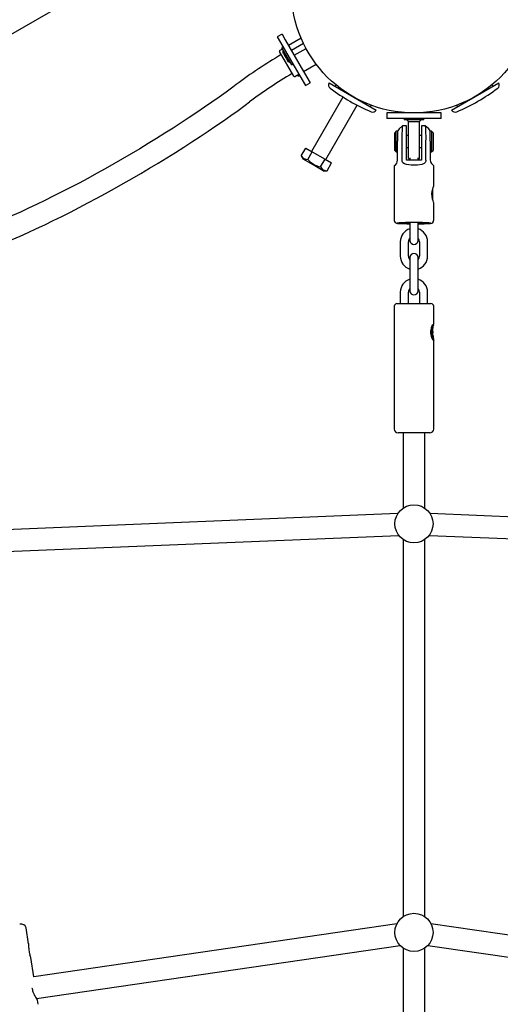
# Model space of a CAD drawing. Units: millimetres. Extents: x 3.1 to 15.6, y 3.2 to 14.
# Drawn here: x 10.2 to 10.5, y 9.6 to 10.3 of the extents above; entities that cross this region are included whole.
import ezdxf

# ---------------------------------------------------------------- set-up
doc = ezdxf.new("R2010")
doc.units = ezdxf.units.MM
doc.header["$LTSCALE"] = 90
doc.header["$PDSIZE"] = -1
doc.linetypes.add('SLD-Сплошная', pattern=[0])
doc.styles.get("Standard").update_dxf_attribs({"font": 'isocpeui.ttf'})
doc.dimstyles.new('ISO-25', dxfattribs={"dimtxt": 2.5, "dimasz": 2.5, "dimexe": 1.25, "dimexo": 0.625, "dimtad": 1, "dimtxsty": 'Standard', "dimcen": 2.5, "dimadec": 0, "dimazin": 0, "dimtfac": 1, "dimtmove": 0, "dimatfit": 3, "dimfxl": 1, "dimarcsym": 0})

# ---------------------------------------------------------------- blocks, each defined once
blk = doc.blocks.new('_D_6')
at = {"color": 0, "lineweight": -2, "transparency": 16777216}
for p, q in [((10.45622, 12.95216), (15.59239, 12.95216)), ((15.50239, 12.68216), (15.50239, 4.30545)), ((10.36414, 4.03545), (15.59239, 4.03545))]:
    blk.add_line(p, q, dxfattribs=at)
at = {"color": 0, "transparency": 16777216}
for points in [[(15.45739, 12.68216), (15.54739, 12.68216), (15.50239, 12.95216)], [(15.45739, 4.30545), (15.54739, 4.30545), (15.50239, 4.03545)]]:
    blk.add_solid(points, dxfattribs=at)
at = {"layer": 'Defpoints', "color": 0, "transparency": 16777216}
for p in [(10.45622, 12.95216), (10.36414, 4.03545), (15.50239, 4.03545)]:
    blk.add_point(p, dxfattribs=at)
at = {"color": 0, "transparency": 16777216, "insert": (15.07839, 8.4938), "char_height": 0.27, "attachment_point": 2, "rotation": 90}
blk.add_mtext('8,92м', dxfattribs=at)
blk = doc.blocks.new('*D16')
at = {"color": 0, "lineweight": -2, "transparency": 16777216}
for p, q in [((6.09506, 8.52039), (6.09506, 13.63326)), ((12.30239, 7.52039), (12.30239, 13.63326)), ((6.36506, 13.54326), (12.03239, 13.54326))]:
    blk.add_line(p, q, dxfattribs=at)
at = {"color": 0, "transparency": 16777216}
for points in [[(6.36506, 13.58826), (6.36506, 13.49826), (6.09506, 13.54326)], [(12.03239, 13.58826), (12.03239, 13.49826), (12.30239, 13.54326)]]:
    blk.add_solid(points, dxfattribs=at)
at = {"layer": 'Defpoints', "color": 0, "transparency": 16777216}
for p in [(12.30239, 13.54326), (6.09506, 8.52039), (12.30239, 7.52039)]:
    blk.add_point(p, dxfattribs=at)
at = {"color": 0, "transparency": 16777216, "insert": (9.19872, 13.80526), "char_height": 0.27, "attachment_point": 5}
blk.add_mtext('6,21м', dxfattribs=at)
blk = doc.blocks.new('*D17')
at = {"color": 0, "lineweight": -2, "transparency": 16777216}
for p, q in [((10.50828, 10.62055), (3.4021, 10.62055)), ((3.4921, 10.35055), (3.4921, 6.13584)), ((11.38586, 5.86584), (3.4021, 5.86584))]:
    blk.add_line(p, q, dxfattribs=at)
at = {"color": 0, "transparency": 16777216}
for points in [[(3.4471, 10.35055), (3.5371, 10.35055), (3.4921, 10.62055)], [(3.4471, 6.13584), (3.5371, 6.13584), (3.4921, 5.86584)]]:
    blk.add_solid(points, dxfattribs=at)
at = {"layer": 'Defpoints', "color": 0, "transparency": 16777216}
for p in [(10.50828, 10.62055), (3.4921, 5.86584), (11.38586, 5.86584)]:
    blk.add_point(p, dxfattribs=at)
at = {"color": 0, "transparency": 16777216, "insert": (3.2301, 8.2432), "char_height": 0.27, "attachment_point": 5, "rotation": 90}
blk.add_mtext('4,75м', dxfattribs=at)

msp = doc.modelspace()

# ---------------------------------------------------------------- linework, layer by layer
at = {"color": 7, "linetype": 'SLD-Сплошная', "lineweight": 25}
for p, q in [((8.83391, 9.54231), (10.38237, 10.43631)), ((10.35929, 10.30828), (10.35583, 10.30628)), ((10.35583, 10.30628), (10.35821, 10.30215)), ((10.35929, 10.30828), (10.36167, 10.30415)), ((10.36167, 10.30415), (10.37171, 10.28677)), ((10.37336, 10.30525), (10.36412, 10.29991)), ((10.36794, 10.27729), (10.35744, 10.29548)), ((10.35979, 10.29741), (10.35762, 10.29616)), ((10.35821, 10.30215), (10.36825, 10.28477)), ((10.36014, 10.2988), (10.35928, 10.2983)), ((10.36653, 10.28574), (10.35928, 10.2983)), ((10.37511, 10.30138), (10.36623, 10.29625)), ((10.36823, 10.29279), (10.37693, 10.29781)), ((10.36028, 10.29397), (10.36077, 10.29312)), ((10.36077, 10.29312), (10.36081, 10.29305)), ((10.36078, 10.2931), (10.36081, 10.29305)), ((10.36081, 10.29305), (10.36223, 10.29059)), ((10.36223, 10.29059), (10.36229, 10.29049)), ((10.36223, 10.29059), (10.36229, 10.29049)), ((10.36229, 10.29049), (10.36324, 10.28883)), ((10.36324, 10.28883), (10.36325, 10.28882)), ((10.36324, 10.28883), (10.36325, 10.28882)), ((10.36325, 10.28882), (10.36328, 10.28877)), ((10.36653, 10.28574), (10.36739, 10.28624)), ((10.36825, 10.28477), (10.37649, 10.27049)), ((10.37171, 10.28677), (10.37995, 10.27249)), ((10.37512, 10.28086), (10.38436, 10.2862)), ((10.36862, 10.27711), (10.37166, 10.27886)), ((10.3713, 10.27747), (10.37079, 10.27836)), ((10.3713, 10.27747), (10.37217, 10.27797)), ((10.37649, 10.27049), (10.37995, 10.27249)), ((10.3939, 10.27244), (10.42854, 10.25244)), ((10.39886, 10.27103), (10.39823, 10.26994)), ((10.4839, 10.25244), (10.51854, 10.27244)), ((10.51421, 10.26994), (10.51358, 10.27103)), ((10.40409, 10.26208), (10.38103, 10.22214)), ((10.39142, 10.21614), (10.41448, 10.25608)), ((10.42421, 10.25494), (10.42484, 10.25603)), ((10.4876, 10.25603), (10.48823, 10.25494)), ((10.43622, 10.25039), (10.43622, 10.24639)), ((10.44603, 10.25039), (10.43622, 10.25039)), ((10.44603, 10.24639), (10.43622, 10.24639)), ((10.46641, 10.25039), (10.44603, 10.25039)), ((10.46641, 10.24639), (10.44603, 10.24639)), ((10.44897, 10.24639), (10.44897, 10.24539)), ((10.46303, 10.24539), (10.44897, 10.24539)), ((10.45422, 10.25041), (10.45422, 10.25039)), ((10.45822, 10.25039), (10.45822, 10.25041)), ((10.46347, 10.24539), (10.46303, 10.24539)), ((10.46347, 10.24539), (10.46347, 10.24639)), ((10.47622, 10.25039), (10.46641, 10.25039)), ((10.47622, 10.24639), (10.46641, 10.24639)), ((10.47622, 10.24639), (10.47622, 10.25039)), ((10.45072, 10.24089), (10.44773, 10.24089)), ((10.45072, 10.22981), (10.45072, 10.24089)), ((10.45222, 10.22939), (10.45222, 10.24429)), ((10.45322, 10.24409), (10.45388, 10.24409)), ((10.45388, 10.24409), (10.45396, 10.24409)), ((10.45388, 10.24409), (10.4539, 10.24409)), ((10.45396, 10.24409), (10.4567, 10.24409)), ((10.4567, 10.24409), (10.45677, 10.24409)), ((10.45671, 10.24409), (10.45677, 10.24409)), ((10.45677, 10.24409), (10.45922, 10.24409)), ((10.46022, 10.22939), (10.46022, 10.24429)), ((10.46472, 10.24089), (10.46172, 10.24089)), ((10.46172, 10.24089), (10.46172, 10.22981)), ((10.44322, 10.23689), (10.44222, 10.23589)), ((10.44222, 10.2314), (10.44222, 10.23589)), ((10.44222, 10.22289), (10.44222, 10.2314)), ((10.44422, 10.23689), (10.44322, 10.23689)), ((10.44322, 10.23171), (10.44322, 10.23689)), ((10.44322, 10.22189), (10.44322, 10.23171)), ((10.44422, 10.23731), (10.44422, 10.22967)), ((10.45222, 10.23389), (10.45072, 10.23389)), ((10.46172, 10.23389), (10.46022, 10.23389)), ((10.46822, 10.22967), (10.46822, 10.23734)), ((10.46922, 10.23689), (10.46822, 10.23689)), ((10.47022, 10.23589), (10.46922, 10.23689)), ((10.46922, 10.23689), (10.46922, 10.22189)), ((10.47022, 10.23589), (10.47022, 10.22289)), ((10.37344, 10.21893), (10.37672, 10.22463)), ((10.37672, 10.22463), (10.38147, 10.22188)), ((10.44422, 10.21568), (10.44422, 10.22967)), ((10.44739, 10.22981), (10.44739, 10.22979)), ((10.45072, 10.2158), (10.45072, 10.22981)), ((10.45072, 10.22489), (10.45222, 10.22489)), ((10.45222, 10.21689), (10.45222, 10.22939)), ((10.46022, 10.21689), (10.46022, 10.22939)), ((10.46022, 10.22489), (10.46172, 10.22489)), ((10.46172, 10.22981), (10.46172, 10.2158)), ((10.46505, 10.22979), (10.46505, 10.22981)), ((10.46822, 10.22967), (10.46822, 10.21568)), ((10.37344, 10.21893), (10.37486, 10.21646)), ((10.38222, 10.21221), (10.37486, 10.21646)), ((10.37819, 10.21619), (10.38147, 10.22188)), ((10.38147, 10.22188), (10.39097, 10.2164)), ((10.38769, 10.21071), (10.39097, 10.2164)), ((10.39097, 10.2164), (10.39572, 10.21366)), ((10.44222, 10.22289), (10.44322, 10.22189)), ((10.44322, 10.22189), (10.44422, 10.22189)), ((10.45222, 10.21689), (10.45322, 10.21689)), ((10.45322, 10.21736), (10.45322, 10.2158)), ((10.45922, 10.2158), (10.45922, 10.21736)), ((10.45922, 10.21689), (10.46022, 10.21689)), ((10.46822, 10.22189), (10.46922, 10.22189)), ((10.46922, 10.22189), (10.47022, 10.22289)), ((10.38958, 10.20796), (10.38222, 10.21221)), ((10.39244, 10.20796), (10.39572, 10.21366)), ((10.44172, 10.21174), (10.44172, 10.17142)), ((10.46172, 10.2158), (10.45072, 10.2158)), ((10.47072, 10.19633), (10.47072, 10.21174)), ((10.38958, 10.20796), (10.39244, 10.20796)), ((10.46987, 10.19399), (10.46987, 10.19041)), ((10.46987, 10.19041), (10.46987, 10.18705)), ((10.47072, 10.17142), (10.47072, 10.18441)), ((10.45222, 10.16956), (10.44922, 10.16956)), ((10.44922, 10.16928), (10.45222, 10.16928)), ((10.45222, 10.16967), (10.45222, 10.16956)), ((10.45222, 10.16956), (10.45222, 10.16928)), ((10.45222, 10.16928), (10.45222, 10.16918)), ((10.45322, 10.16976), (10.45322, 10.16376)), ((10.45922, 10.16376), (10.45922, 10.16976)), ((10.46022, 10.16956), (10.46022, 10.16967)), ((10.46322, 10.16956), (10.46022, 10.16956)), ((10.46022, 10.16928), (10.46022, 10.16956)), ((10.46022, 10.16918), (10.46022, 10.16928)), ((10.46022, 10.16928), (10.46322, 10.16928)), ((10.45322, 10.16376), (10.45322, 10.15676)), ((10.45922, 10.15676), (10.45922, 10.16376)), ((10.44622, 10.15576), (10.44622, 10.14526)), ((10.45222, 10.14526), (10.45222, 10.15576)), ((10.46022, 10.15576), (10.46022, 10.14526)), ((10.46622, 10.14526), (10.46622, 10.15576)), ((10.45322, 10.14426), (10.45322, 10.13726)), ((10.45922, 10.13726), (10.45922, 10.14426)), ((10.45322, 10.13726), (10.45322, 10.12676)), ((10.45922, 10.12676), (10.45922, 10.13726)), ((10.45322, 10.12676), (10.45322, 10.11976)), ((10.45922, 10.11976), (10.45922, 10.12676)), ((10.44622, 10.11876), (10.44622, 10.11039)), ((10.45222, 10.11039), (10.45222, 10.11876)), ((10.46022, 10.11876), (10.46022, 10.11039)), ((10.46622, 10.11039), (10.46622, 10.11876)), ((10.44172, 10.10839), (10.44172, 10.01829)), ((10.44372, 10.11039), (10.46872, 10.11039)), ((10.47072, 10.09517), (10.47072, 10.10839)), ((10.46926, 10.08758), (10.46942, 10.08895)), ((10.46937, 10.08657), (10.46926, 10.08758)), ((10.46927, 10.09125), (10.46938, 10.09224)), ((10.46942, 10.08985), (10.46927, 10.09125)), ((10.46953, 10.08794), (10.4693, 10.08795)), ((10.46931, 10.09083), (10.46953, 10.09084)), ((10.46953, 10.08794), (10.46937, 10.08657)), ((10.46938, 10.09224), (10.46953, 10.09084)), ((10.46942, 10.0898), (10.46974, 10.08982)), ((10.46974, 10.08892), (10.46944, 10.08894)), ((10.46963, 10.09083), (10.46979, 10.0922)), ((10.46978, 10.08653), (10.46963, 10.08793)), ((10.4699, 10.09119), (10.46966, 10.09111)), ((10.46989, 10.08752), (10.46966, 10.0876)), ((10.4699, 10.09119), (10.46974, 10.08982)), ((10.46974, 10.08892), (10.46989, 10.08752)), ((10.46989, 10.08752), (10.46978, 10.08653)), ((10.46979, 10.0922), (10.4699, 10.09119)), ((10.47072, 10.01829), (10.47072, 10.08361)), ((10.46782, 10.01539), (10.44462, 10.01539)), ((10.44822, 10.01539), (10.44822, 9.96016)), ((10.46422, 9.96016), (10.46422, 10.01539)), ((10.44441, 9.95619), (10.11091, 9.94241)), ((10.78897, 9.94293), (10.46803, 9.95619)), ((10.12503, 9.92698), (10.44507, 9.9402)), ((10.44822, 9.93718), (10.44822, 9.66016)), ((10.46422, 9.66016), (10.46422, 9.93718)), ((10.46737, 9.9402), (10.78719, 9.92699)), ((10.17311, 9.64038), (10.1713, 9.65207)), ((10.4437, 9.65492), (10.1769, 9.61596)), ((10.73306, 9.61632), (10.46875, 9.65492)), ((10.17889, 9.60008), (10.44601, 9.63909)), ((10.46643, 9.63909), (10.73126, 9.60042)), ((10.44822, 9.63718), (10.44822, 9.36016)), ((10.46422, 9.36016), (10.46422, 9.63718)), ((10.17691, 9.61596), (10.17469, 9.63022)), ((10.18004, 9.59586), (10.17957, 9.59886))]:
    msp.add_line(p, q, dxfattribs=at)
at = {"color": 7, "linetype": 'SLD-Сплошная', "lineweight": 25, "flags": 128}
for points in [[(10.32571, 10.27125), (10.32317, 10.26935), (10.31822, 10.26571), (10.31311, 10.26202), (10.30783, 10.25829), (10.3024, 10.25453), (10.29683, 10.25074), (10.29113, 10.24693), (10.2853, 10.24311), (10.27937, 10.23928), (10.27333, 10.23546), (10.26721, 10.23164), (10.26102, 10.22784), (10.25476, 10.22407), (10.24845, 10.22033), (10.2421, 10.21662), (10.23572, 10.21297), (10.22932, 10.20936), (10.22292, 10.20581), (10.21653, 10.20233), (10.21016, 10.19893), (10.20382, 10.1956), (10.19753, 10.19235), (10.19129, 10.1892), (10.18512, 10.18615), (10.17903, 10.18319), (10.17304, 10.18035), (10.16714, 10.17762), (10.16136, 10.17501), (10.15571, 10.17252), (10.15181, 10.17085)], [(10.15807, 10.15612), (10.16106, 10.15741), (10.16688, 10.15995), (10.17281, 10.16262), (10.17885, 10.16541), (10.18498, 10.1683), (10.1912, 10.17131), (10.19749, 10.17441), (10.20384, 10.17761), (10.21024, 10.1809), (10.21669, 10.18428), (10.22317, 10.18773), (10.22966, 10.19126), (10.23616, 10.19485), (10.24266, 10.19851), (10.24914, 10.20221), (10.2556, 10.20597), (10.26201, 10.20976), (10.26838, 10.21359), (10.27469, 10.21745), (10.28093, 10.22133), (10.28708, 10.22522), (10.29314, 10.22912), (10.2991, 10.23302), (10.30494, 10.23691), (10.31066, 10.24079), (10.31625, 10.24465), (10.32169, 10.24849), (10.32698, 10.25229), (10.33211, 10.25606), (10.33533, 10.25847)], [(10.44792, 10.24101), (10.44534, 10.23877), (10.44428, 10.23727)], [(10.44773, 10.24077), (10.44773, 10.24085), (10.44765, 10.23989), (10.44754, 10.23776), (10.44744, 10.23467), (10.44739, 10.231), (10.44739, 10.22981)], [(10.46815, 10.23729), (10.46711, 10.23877), (10.46453, 10.24101)], [(10.46502, 10.2158), (10.46488, 10.21488), (10.46448, 10.2141), (10.46366, 10.21329), (10.46205, 10.21256), (10.45885, 10.21211), (10.45656, 10.21205), (10.4542, 10.21208), (10.45076, 10.21247), (10.44921, 10.21303), (10.44818, 10.21381), (10.44767, 10.21461), (10.44745, 10.21542), (10.44743, 10.2158)], [(10.46822, 10.21568), (10.46832, 10.2148), (10.46857, 10.21403), (10.46905, 10.2132), (10.4698, 10.2124), (10.47061, 10.2118), (10.47061, 10.21174)], [(10.47072, 10.18441), (10.4706, 10.18479), (10.47027, 10.18572), (10.46986, 10.18718), (10.46951, 10.18909), (10.46943, 10.19109), (10.46962, 10.19287), (10.46998, 10.19443), (10.47039, 10.19567), (10.47068, 10.19634), (10.47069, 10.19633)], [(10.44922, 10.16956), (10.44799, 10.16956), (10.44687, 10.16954), (10.44599, 10.1695), (10.44542, 10.16947), (10.44522, 10.16942), (10.44542, 10.16938), (10.44599, 10.16934), (10.44687, 10.16931), (10.44799, 10.16929), (10.44922, 10.16928)], [(10.46322, 10.16928), (10.46446, 10.16929), (10.46557, 10.16931), (10.46646, 10.16934), (10.46703, 10.16938), (10.46722, 10.16942), (10.46703, 10.16947), (10.46646, 10.1695), (10.46557, 10.16954), (10.46446, 10.16956), (10.46322, 10.16956)], [(10.47015, 10.08713), (10.47015, 10.08712), (10.47023, 10.08656), (10.47035, 10.0858), (10.4704, 10.08553), (10.47045, 10.08525), (10.47061, 10.08443), (10.47065, 10.08423), (10.47068, 10.08404), (10.47072, 10.08358), (10.47071, 10.08349), (10.47068, 10.08341), (10.47058, 10.0834), (10.47052, 10.08344), (10.4704, 10.08356), (10.4702, 10.08384), (10.47011, 10.08398), (10.46999, 10.08419), (10.46986, 10.08442), (10.46967, 10.08482), (10.46957, 10.08507), (10.46946, 10.08533), (10.46911, 10.08635), (10.46902, 10.08669), (10.46893, 10.08708), (10.46885, 10.08749), (10.46873, 10.08837), (10.4687, 10.08868), (10.46868, 10.08912), (10.46868, 10.08957), (10.46871, 10.09024), (10.46875, 10.0906), (10.46883, 10.09119), (10.469, 10.09201), (10.46908, 10.09231), (10.46922, 10.09278), (10.46949, 10.09353), (10.46961, 10.09381), (10.46972, 10.09406), (10.47009, 10.09476), (10.47019, 10.09492), (10.47028, 10.09505), (10.47054, 10.09534), (10.47059, 10.09538), (10.47063, 10.09539), (10.47063, 10.09539)], [(10.47063, 10.09539), (10.47067, 10.09537), (10.47072, 10.09518), (10.47072, 10.09517)], [(10.46963, 10.09083), (10.46962, 10.09087), (10.46961, 10.09089), (10.46959, 10.0909), (10.46958, 10.09091), (10.46957, 10.0909), (10.46956, 10.09089), (10.46954, 10.09087), (10.46953, 10.09084)], [(10.46953, 10.08794), (10.46954, 10.08791), (10.46955, 10.08788), (10.46957, 10.08787), (10.46958, 10.08786), (10.46959, 10.08787), (10.4696, 10.08788), (10.46962, 10.0879), (10.46963, 10.08793)], [(10.17561, 9.60804), (10.17562, 9.60793), (10.17569, 9.60738), (10.17594, 9.60616), (10.17609, 9.60563), (10.17626, 9.6051), (10.17645, 9.60457), (10.17667, 9.60406), (10.1769, 9.60355), (10.17713, 9.60307), (10.17756, 9.60228), (10.17784, 9.60178), (10.17826, 9.60109), (10.17876, 9.60029), (10.17909, 9.59975), (10.17925, 9.59949), (10.17939, 9.59925), (10.17953, 9.59897), (10.17956, 9.59885)]]:
    msp.add_lwpolyline(points, dxfattribs=at)
at = {"color": 7, "linetype": 'SLD-Сплошная', "lineweight": 25}
for centre, radius in [((10.45622, 10.34039), 0.09), ((10.45622, 9.94867), 0.014), ((10.45622, 9.64867), 0.014)]:
    msp.add_circle(centre, radius, dxfattribs=at)
for centre, radius, start, end in [((10.35787, 10.29573), 0.0005, 120, 210), ((10.36252, 10.29527), 0.0026, 149.96327, 210), ((10.55346, 9.9653), 0.38141, 120.70091, 126.66466), ((10.36552, 10.29007), 0.0026, 210, 270.03673), ((10.5546, 9.9635), 0.36754, 120.74155, 126.62657), ((10.36837, 10.27754), 0.0005, 210, 300), ((10.3965, 10.27094), 0.003, 150, 233.26708), ((10.48322, 10.38715), 0.148, 233.26708, 246.73292), ((10.42922, 10.38715), 0.148, 300, 306.73292), ((10.51594, 10.27094), 0.003, 306.73292, 30), ((10.42594, 10.25394), 0.003, 246.73292, 330), ((10.4865, 10.25394), 0.003, 210, 293.26708), ((10.42922, 10.38715), 0.148, 293.26708, 300), ((10.45322, 10.24668), 0.0026, 209.96327, 270), ((10.45922, 10.24668), 0.0026, 270, 330.03673), ((10.3698, 10.23236), 0.09529, 358.46463, 5.03399), ((10.37788, 10.22115), 0.00497, 206.49907, 273.50093), ((10.39179, 10.22879), 0.01855, 222.7997, 257.2003), ((10.39213, 10.21292), 0.00497, 206.49907, 273.50093), ((10.43938, 10.21591), 0.00485, 300.46694, 357.20497), ((10.44402, 10.17156), 0.00227, 183.51814, 274.17502), ((10.45338, 10.05899), 0.1109, 88.53014, 94.92666), ((10.45345, 10.3138), 0.1448, 266.40611, 269.91017), ((10.45622, 10.15576), 0.01, 107.4576, 180), ((10.45622, 10.12815), 0.04171, 84.49643, 95.50357), ((10.45323, 10.17466), 0.00557, 259.55522, 269.89543), ((10.45886, 10.05296), 0.11693, 85.21656, 91.2916), ((10.45977, 10.28755), 0.11855, 269.73351, 274.07494), ((10.45921, 10.17466), 0.00557, 270.10457, 280.44478), ((10.45622, 10.15576), 0.01, 0, 72.5424), ((10.46862, 10.17138), 0.00208, 264.81061, 1.10242), ((10.45622, 10.15576), 0.004, 138.59038, 180), ((10.45622, 10.15576), 0.004, 0, 41.40962), ((10.45622, 10.15676), 0.003, 180, 0), ((10.45622, 10.14526), 0.01, 180, 252.5424), ((10.45622, 10.14526), 0.004, 180, 221.40962), ((10.45622, 10.14426), 0.003, 0, 180), ((10.45622, 10.14526), 0.004, 318.59038, 0), ((10.45622, 10.14526), 0.01, 287.4576, 0), ((10.45622, 10.11876), 0.01, 107.4576, 180), ((10.45622, 10.11876), 0.01, 0, 72.5424), ((10.45622, 10.11876), 0.004, 138.59038, 180), ((10.45622, 10.11976), 0.003, 180, 0), ((10.45622, 10.11876), 0.004, 0, 41.40962), ((10.44372, 10.10839), 0.002, 90, 180), ((10.46872, 10.10839), 0.002, 0, 90), ((10.43614, 10.08938), 0.03409, 351.54169, 8.47841), ((10.18808, 10.13968), 0.28614, 350.32906, 351.03231), ((10.51532, 10.08938), 0.04637, 176.44873, 183.40071), ((10.48279, 10.08939), 0.01338, 178.00746, 181.85921), ((10.45637, 10.08939), 0.01338, 358.00746, 1.85921), ((10.44462, 10.01829), 0.0029, 180, 270), ((10.46782, 10.01829), 0.0029, 270, 0), ((10.16771, 9.65114), 0.0037, 14.39837, 104.11866), ((10.19691, 9.63906), 0.02383, 176.80861, 197.1747), ((10.13588, 9.61922), 0.04035, 15.83067, 18.50194)]:
    msp.add_arc(centre, radius, start, end, dxfattribs=at)
for start_param, end_param in [(2.486686, 2.489695), (3.79349, 3.796499)]:
    msp.add_ellipse((10.45622, 16.29626), major_axis=(0, 7.64901), ratio=0.001896, start_param=start_param, end_param=end_param, dxfattribs=at)

# ---------------------------------------------------------------- dimensions: what is measured, and where the dimension line sits
dim = msp.add_linear_dim(base=(12.30239, 13.54326), p1=(6.09506, 8.52039), p2=(12.30239, 7.52039), dimstyle='ISO-25', override={"dimtxt": 0.27, "dimasz": 0.27, "dimexe": 0.09, "dimexo": 0, "dimgap": 0.1, "dimzin": 1, "dimpost": 'м', "dimtdec": 3, "dimtzin": 1})
dim.commit()
dim.dimension.update_dxf_attribs({"geometry": '*D16', "text_midpoint": (9.19872, 13.80526)})
at = {"color": 251, "true_color": 0x636466}
dim = msp.add_linear_dim(base=(15.50239, 4.03545), p1=(10.45622, 12.95216), p2=(10.36414, 4.03545), angle=90, dimstyle='ISO-25', override={"dimtxt": 0.27, "dimasz": 0.27, "dimexe": 0.09, "dimexo": 0, "dimgap": 0.1, "dimzin": 1, "dimpost": 'м', "dimtdec": 3, "dimtzin": 1}, dxfattribs=at)
dim.commit()
dim.dimension.update_dxf_attribs({"geometry": '_D_6', "text_midpoint": (15.50239, 8.4938), "dimtype": 160})
dim = msp.add_linear_dim(base=(3.4921, 5.86584), p1=(10.50828, 10.62055), p2=(11.38586, 5.86584), angle=90, dimstyle='ISO-25', override={"dimtxt": 0.27, "dimasz": 0.27, "dimexe": 0.09, "dimexo": 0, "dimgap": 0.1, "dimtih": 0, "dimtoh": 0, "dimzin": 1, "dimpost": 'м', "dimtdec": 3, "dimtzin": 1})
dim.commit()
dim.dimension.update_dxf_attribs({"geometry": '*D17', "text_midpoint": (3.2301, 8.2432)})

doc.saveas('drawing.dxf')
